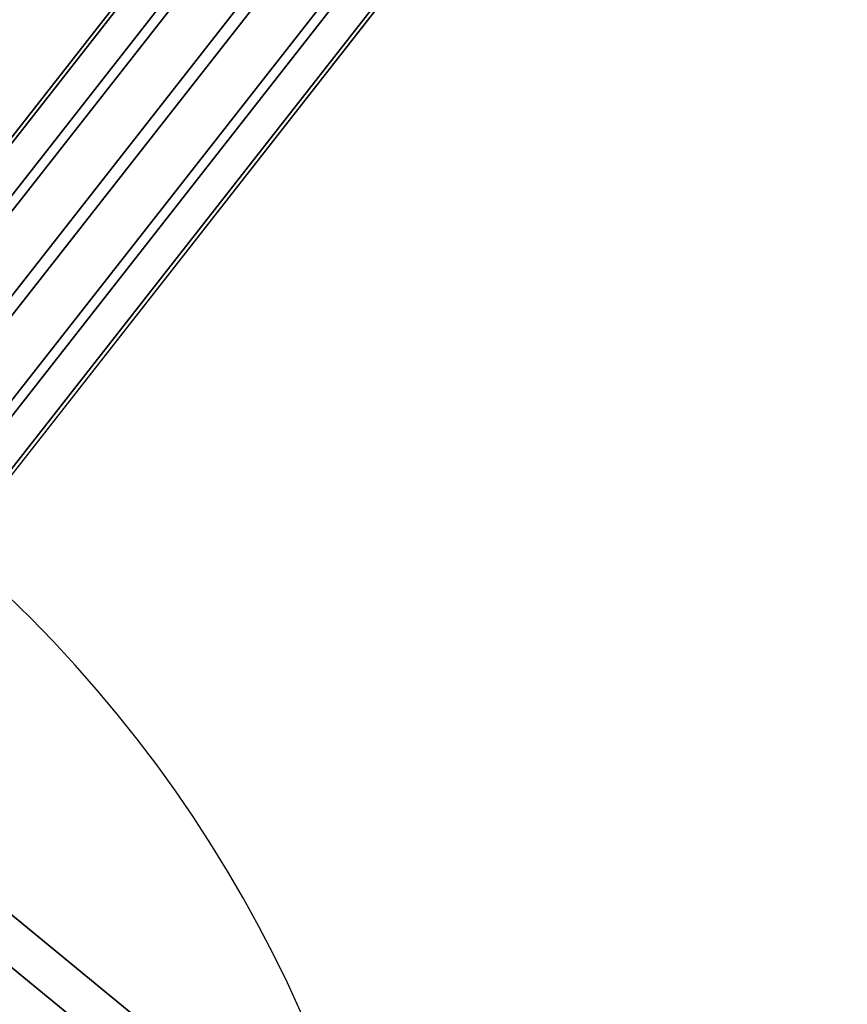
# Model space of a CAD drawing. Units: centimetres. Extents: x -185 to 522, y -172 to 251.
# Drawn here: x 169 to 175, y 25 to 33 of the extents above; entities that cross this region are included whole.
import ezdxf

# ---------------------------------------------------------------- set-up
doc = ezdxf.new("R2010")
doc.units = ezdxf.units.CM
doc.header["$MEASUREMENT"] = 0

msp = doc.modelspace()

# ---------------------------------------------------------------- linework, layer by layer
at = {"color": 140, "true_color": 0x00baff, "extrusion": (-0.003687, 0.34473, 0.938695)}
for p, q in [((173.9138, 38.1447, 189.254), (157.9877, 17.8142, 1.4775)), ((174.386, 38.0002, 189.2296), (158.4599, 17.6697, 1.4531)), ((173.4491, 37.9855, 189.3106), (157.523, 17.655, 1.5342)), ((173.1695, 37.5833, 189.3779), (157.2434, 17.2528, 1.6015)), ((174.6854, 37.6071, 189.2468), (158.7593, 17.2766, 1.4703)), ((173.1817, 37.0918, 189.4301), (157.2556, 16.7613, 1.6536)), ((174.6976, 37.1155, 189.2989), (158.7715, 16.785, 1.5225)), ((173.4811, 36.6987, 189.4472), (157.555, 16.3682, 1.6708)), ((174.418, 36.7134, 189.3662), (158.4918, 16.3829, 1.5898)), ((173.9533, 36.5542, 189.4228), (158.0272, 16.2236, 1.6464))]:
    msp.add_line(p, q, dxfattribs=at)
at = {"color": 18, "true_color": 0x000000}
msp.add_line((162.0792, 30.7233, 45.8165), (170.997, 23.4169, 46.1068), dxfattribs=at)
at = {"color": 18, "true_color": 0x000000, "extrusion": (-0.087156, -0.145527, -0.985508)}
msp.add_circle((127.7885, -91.5693, -65.5498), 9.81, dxfattribs=at)
at = {"color": 140, "true_color": 0x00baff, "invisible_edges": 1}
for points in [[(157.9877, 17.8142, 1.4775), (173.4491, 37.9855, 189.3106), (173.9138, 38.1447, 189.254)], [(174.386, 38.0002, 189.2296), (157.9877, 17.8142, 1.4775), (173.9138, 38.1447, 189.254)], [(157.9877, 17.8142, 1.4775), (174.386, 38.0002, 189.2296), (158.4599, 17.6697, 1.4531)], [(174.386, 38.0002, 189.2296), (158.7593, 17.2766, 1.4703), (158.4599, 17.6697, 1.4531)], [(158.7593, 17.2766, 1.4703), (174.386, 38.0002, 189.2296), (174.6854, 37.6071, 189.2468)], [(173.4491, 37.9855, 189.3106), (157.2434, 17.2528, 1.6015), (173.1695, 37.5833, 189.3779)], [(157.2434, 17.2528, 1.6015), (173.4491, 37.9855, 189.3106), (157.523, 17.655, 1.5342)], [(173.4491, 37.9855, 189.3106), (157.9877, 17.8142, 1.4775), (157.523, 17.655, 1.5342)], [(157.2556, 16.7613, 1.6536), (173.1695, 37.5833, 189.3779), (157.2434, 17.2528, 1.6015)], [(173.1695, 37.5833, 189.3779), (157.2556, 16.7613, 1.6536), (173.1817, 37.0918, 189.4301)], [(174.6854, 37.6071, 189.2468), (158.7715, 16.785, 1.5225), (158.7593, 17.2766, 1.4703)], [(158.7715, 16.785, 1.5225), (174.6854, 37.6071, 189.2468), (174.6976, 37.1155, 189.2989)], [(157.555, 16.3682, 1.6708), (173.1817, 37.0918, 189.4301), (157.2556, 16.7613, 1.6536)], [(173.1817, 37.0918, 189.4301), (157.555, 16.3682, 1.6708), (173.4811, 36.6987, 189.4472)], [(158.4918, 16.3829, 1.5898), (174.6976, 37.1155, 189.2989), (174.418, 36.7134, 189.3662)], [(174.6976, 37.1155, 189.2989), (158.4918, 16.3829, 1.5898), (158.7715, 16.785, 1.5225)], [(157.555, 16.3682, 1.6708), (173.9533, 36.5542, 189.4228), (173.4811, 36.6987, 189.4472)], [(174.418, 36.7134, 189.3662), (158.0272, 16.2236, 1.6464), (158.4918, 16.3829, 1.5898)], [(158.0272, 16.2236, 1.6464), (174.418, 36.7134, 189.3662), (173.9533, 36.5542, 189.4228)], [(173.9533, 36.5542, 189.4228), (157.555, 16.3682, 1.6708), (158.0272, 16.2236, 1.6464)]]:
    msp.add_3dface(points, dxfattribs=at)
at = {"color": 18, "true_color": 0x000000, "invisible_edges": 1}
for points in [[(171.1539, 23.6789, 47.8807), (162.0792, 30.7233, 45.8165), (162.2361, 30.9853, 47.5904)], [(162.2361, 30.9853, 47.5904), (167.0214, 13.0867, 49.8103), (171.1539, 23.6789, 47.8807)], [(166.8645, 12.8248, 48.0364), (162.0792, 30.7233, 45.8165), (170.997, 23.4169, 46.1068)], [(162.0792, 30.7233, 45.8165), (171.1539, 23.6789, 47.8807), (170.997, 23.4169, 46.1068)]]:
    msp.add_3dface(points, dxfattribs=at)

doc.saveas('drawing.dxf')
